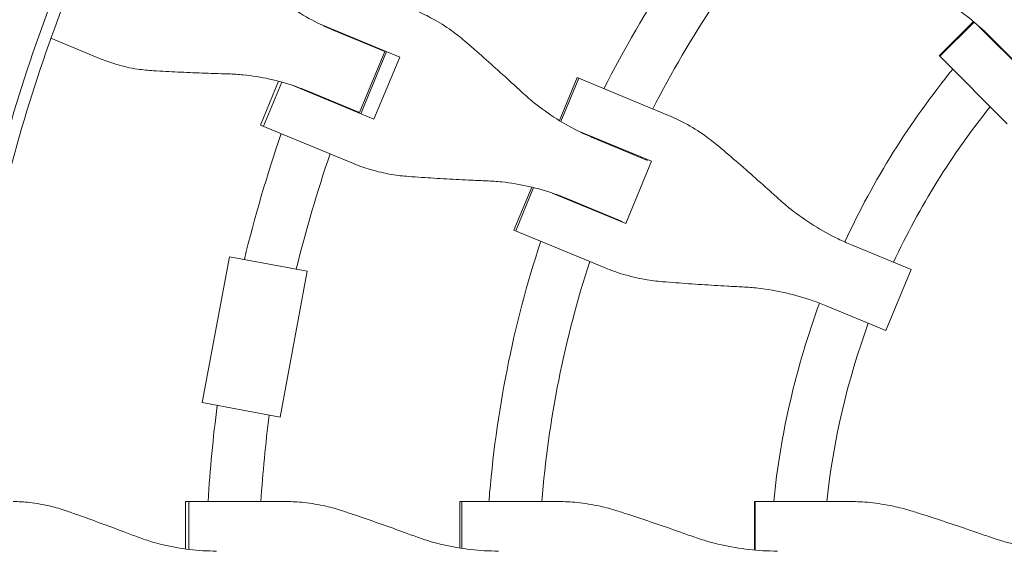
# Model space of a CAD drawing. Units: millimetres. Extents: x -1454 to 1454, y -4706 to 4706.
# Drawn here: x -474 to -176, y 10 to 171 of the extents above; entities that cross this region are included whole.
import ezdxf

# ---------------------------------------------------------------- set-up
doc = ezdxf.new("R2010")
doc.units = ezdxf.units.MM
doc.header["$LTSCALE"] = 20
doc.layers.add('2d', color=230, linetype='Continuous')

msp = doc.modelspace()

# ---------------------------------------------------------------- linework, layer by layer
at = {"layer": '2d', "lineweight": 0}
for p, q in [((-195.57, 160.19), (-185.18, 170.58)), ((-195.39, 160.01), (-184.98, 170.41)), ((-359.14, 159.8), (-383.93, 170.07)), ((-363.69, 161.49), (-379.27, 167.94)), ((-164.02, 149.6), (-183.98, 169.55)), ((-449.68, 159.18), (-464.92, 165.5)), ((-166.18, 152.02), (-180.06, 165.89)), ((-363.69, 161.49), (-371.36, 142.98)), ((-370.92, 142.6), (-363.12, 161.45)), ((-367.17, 162.93), (-367.1, 163.1)), ((-359.14, 159.8), (-366.94, 140.95)), ((-195.39, 160.01), (-195.57, 160.19)), ((-195.39, 160.01), (-174.93, 139.55)), ((-401.37, 139.17), (-395.87, 152.46)), ((-310.73, 140.54), (-305.34, 153.56)), ((-310.25, 140.24), (-304.82, 153.34)), ((-305.34, 153.56), (-277.67, 142.09)), ((-400.48, 138.8), (-394.93, 152.2)), ((-391.74, 151.22), (-366.94, 140.95)), ((-386.93, 149.43), (-371.36, 142.98)), ((-374.9, 144.25), (-374.83, 144.42)), ((-373.13, 127.48), (-401.37, 139.17)), ((-282.8, 128.18), (-305.11, 137.42)), ((-283.96, 128.46), (-300.31, 135.24)), ((-285.92, 129.28), (-285.85, 129.45)), ((-282.8, 128.18), (-290.61, 109.33)), ((-324.49, 107.33), (-319.1, 120.35)), ((-318.55, 120.21), (-323.97, 107.11)), ((-312.92, 118.57), (-290.61, 109.33)), ((-307.98, 116.73), (-291.63, 109.95)), ((-293.66, 110.6), (-293.59, 110.77)), ((-296.82, 95.87), (-324.49, 107.33)), ((-204.04, 95.36), (-222.17, 102.87)), ((-419, 55.02), (-410.78, 99.26)), ((-410.78, 99.26), (-387.18, 94.87)), ((-395.41, 50.63), (-387.18, 94.87)), ((-204.04, 95.36), (-211.71, 76.85)), ((-229.84, 84.36), (-211.71, 76.85)), ((-419, 55.02), (-395.41, 50.63)), ((-424.08, 25.02), (-393.51, 25.02)), ((-424.08, 10.64), (-424.08, 25.02)), ((-423.11, 25.02), (-423.11, 10.52)), ((-340.86, 25.02), (-310.91, 25.02)), ((-340.86, 10.93), (-340.86, 25.02)), ((-340.3, 10.84), (-340.3, 25.02)), ((-251.56, 25.02), (-222.37, 25.02)), ((-251.56, 10.32), (-251.56, 25.02)), ((-251.3, 10.3), (-251.3, 25.02))]:
    msp.add_line(p, q, dxfattribs=at)
for radius, start, end in [(333, 139.3085, 153.1915), (317, 139.5265, 152.9735), (418, 156.1017, 156.117), (247, 137.3313, 137.3667), (402, 156.0461, 156.0721), (247, 140.8132, 155.1687), (418, 158.883, 158.8983), (402, 158.9279, 158.9539), (231, 141.2174, 155.0146), (418, 160.9312, 166.3816), (333, 155.7447, 155.7612), (402, 161.068, 166.2587), (317, 155.6561, 155.6891), (333, 159.2388, 159.2553), (317, 159.3109, 159.3439), (333, 161.8085, 175.6915), (317, 162.0265, 175.4735), (247, 159.8313, 174.1868), (231, 159.9854, 173.7826), (418, 172.5528, 176.5688), (402, 172.6757, 176.432)]:
    msp.add_arc((0, 0), radius, start, end, dxfattribs=at)
msp.add_open_spline([(-493.5, 0), (-493.5, 28.21), (-488.65, 84.64), (-466.99, 166.96), (-431.43, 244.63), (-398.99, 291.84), (-380.77, 313.94)], degree=3, dxfattribs=at)
for points, knots in [([(-400.38, 294.73), (-403.38, 290.65), (-414.56, 274.98), (-439.98, 234.55), (-470.01, 169.51), (-488.48, 100.02), (-495.92, 43.06), (-497.16, 14.35), (-497.16, 0)], [0.0803642, 0.0803642, 0.0803642, 0.0803642, 0.125, 0.25, 0.5, 0.75, 0.875, 1, 1, 1, 1]), ([(-379.27, 167.94), (-380.55, 168.47), (-381.82, 169.04), (-385.51, 170.83), (-387.87, 172.14), (-392.42, 175.04), (-394.59, 176.62), (-397.81, 179.27), (-398.93, 180.25), (-400.01, 181.28)], [12.256019, 12.256019, 12.256019, 12.256019, 16.503551, 16.503551, 24.755326, 24.755326, 33.007102, 33.007102, 37.621588, 37.621588, 37.621588, 37.621588]), ([(-201.25, 180.88), (-199.83, 180.21), (-198.42, 179.49), (-194.57, 177.36), (-192.17, 175.84), (-187.55, 172.55), (-185.33, 170.77), (-182.14, 167.92), (-181.08, 166.92), (-180.06, 165.89)], [225.767218, 225.767218, 225.767218, 225.767218, 230.381704, 230.381704, 238.633479, 238.633479, 246.885254, 246.885254, 251.132786, 251.132786, 251.132786, 251.132786]), ([(-339.4, 164.63), (-340.7, 165.76), (-342.05, 166.82), (-345.29, 169.14), (-347.2, 170.35), (-350.75, 172.26), (-352.36, 173.03), (-353.98, 173.7)], [196.919636, 196.919636, 196.919636, 196.919636, 202.323387, 202.323387, 209.573326, 209.573326, 215.40364, 215.40364, 215.40364, 215.40364]), ([(-321.77, 148.87), (-322.86, 149.87), (-323.97, 150.89), (-326.96, 153.62), (-328.87, 155.35), (-332.68, 158.75), (-334.58, 160.43), (-337.44, 162.93), (-338.43, 163.8), (-339.4, 164.63)], [2.966856, 2.966856, 2.966856, 2.966856, 7.467226, 7.467226, 14.934453, 14.934453, 22.401679, 22.401679, 26.438499, 26.438499, 26.438499, 26.438499]), ([(-449.68, 159.18), (-448.15, 158.55), (-446.56, 157.99), (-442.9, 156.93), (-440.8, 156.46), (-437.05, 155.89), (-435.42, 155.72), (-433.77, 155.62)], [15.919502, 15.919502, 15.919502, 15.919502, 21.749816, 21.749816, 28.999755, 28.999755, 34.403507, 34.403507, 34.403507, 34.403507]), ([(-433.77, 155.62), (-432.55, 155.55), (-431.29, 155.49), (-427.66, 155.3), (-425.22, 155.18), (-420.3, 154.97), (-417.83, 154.88), (-413.92, 154.75), (-412.46, 154.71), (-411.03, 154.67)], [3.430406, 3.430406, 3.430406, 3.430406, 7.467226, 7.467226, 14.934453, 14.934453, 22.401679, 22.401679, 26.90205, 26.90205, 26.90205, 26.90205]), ([(-411.03, 154.67), (-409.54, 154.62), (-408.05, 154.53), (-403.91, 154.13), (-401.25, 153.71), (-395.99, 152.54), (-393.39, 151.8), (-389.52, 150.46), (-388.22, 149.96), (-386.93, 149.43)], [225.767218, 225.767218, 225.767218, 225.767218, 230.381704, 230.381704, 238.633479, 238.633479, 246.885254, 246.885254, 251.132786, 251.132786, 251.132786, 251.132786]), ([(-300.31, 135.24), (-301.63, 135.78), (-302.94, 136.37), (-306.73, 138.19), (-309.17, 139.54), (-313.87, 142.5), (-316.13, 144.12), (-319.47, 146.82), (-320.64, 147.83), (-321.77, 148.87)], [12.256019, 12.256019, 12.256019, 12.256019, 16.503551, 16.503551, 24.755326, 24.755326, 33.007102, 33.007102, 37.621588, 37.621588, 37.621588, 37.621588]), ([(-262.42, 132.75), (-263.78, 133.9), (-265.19, 134.99), (-268.57, 137.37), (-270.58, 138.61), (-274.28, 140.59), (-275.97, 141.39), (-277.67, 142.09)], [196.919636, 196.919636, 196.919636, 196.919636, 202.323387, 202.323387, 209.573326, 209.573326, 215.40364, 215.40364, 215.40364, 215.40364]), ([(-244.13, 116.71), (-245.25, 117.73), (-246.4, 118.76), (-249.49, 121.53), (-251.47, 123.29), (-255.42, 126.75), (-257.4, 128.47), (-260.38, 131.02), (-261.41, 131.89), (-262.42, 132.75)], [2.966856, 2.966856, 2.966856, 2.966856, 7.467226, 7.467226, 14.934453, 14.934453, 22.401679, 22.401679, 26.438499, 26.438499, 26.438499, 26.438499]), ([(-373.13, 127.48), (-371.5, 126.8), (-369.83, 126.21), (-365.96, 125.06), (-363.76, 124.55), (-359.83, 123.9), (-358.12, 123.7), (-356.4, 123.58)], [15.919502, 15.919502, 15.919502, 15.919502, 21.749816, 21.749816, 28.999755, 28.999755, 34.403507, 34.403507, 34.403507, 34.403507]), ([(-356.4, 123.58), (-355.13, 123.48), (-353.82, 123.39), (-350.03, 123.14), (-347.49, 122.98), (-342.39, 122.7), (-339.82, 122.57), (-335.78, 122.38), (-334.27, 122.32), (-332.79, 122.26)], [3.430406, 3.430406, 3.430406, 3.430406, 7.467226, 7.467226, 14.934453, 14.934453, 22.401679, 22.401679, 26.90205, 26.90205, 26.90205, 26.90205]), ([(-332.79, 122.26), (-331.26, 122.2), (-329.72, 122.09), (-325.44, 121.63), (-322.7, 121.17), (-317.29, 119.94), (-314.61, 119.17), (-310.63, 117.78), (-309.3, 117.27), (-307.98, 116.73)], [225.767218, 225.767218, 225.767218, 225.767218, 230.381704, 230.381704, 238.633479, 238.633479, 246.885254, 246.885254, 251.132786, 251.132786, 251.132786, 251.132786]), ([(-222.17, 102.87), (-223.51, 103.42), (-224.84, 104.02), (-228.7, 105.87), (-231.19, 107.24), (-236, 110.25), (-238.32, 111.89), (-241.76, 114.63), (-242.96, 115.65), (-244.13, 116.71)], [12.256019, 12.256019, 12.256019, 12.256019, 16.503551, 16.503551, 24.755326, 24.755326, 33.007102, 33.007102, 37.621588, 37.621588, 37.621588, 37.621588]), ([(-296.82, 95.87), (-295.12, 95.16), (-293.36, 94.54), (-289.34, 93.32), (-287.04, 92.77), (-282.97, 92.07), (-281.21, 91.84), (-279.43, 91.69)], [15.919502, 15.919502, 15.919502, 15.919502, 21.749816, 21.749816, 28.999755, 28.999755, 34.403507, 34.403507, 34.403507, 34.403507]), ([(-279.43, 91.69), (-278.11, 91.58), (-276.76, 91.47), (-272.85, 91.17), (-270.24, 90.98), (-264.99, 90.64), (-262.35, 90.48), (-258.21, 90.25), (-256.66, 90.17), (-255.15, 90.1)], [3.430406, 3.430406, 3.430406, 3.430406, 7.467226, 7.467226, 14.934453, 14.934453, 22.401679, 22.401679, 26.90205, 26.90205, 26.90205, 26.90205]), ([(-255.15, 90.1), (-253.58, 90.02), (-252.01, 89.9), (-247.63, 89.4), (-244.83, 88.92), (-239.31, 87.64), (-236.58, 86.85), (-232.53, 85.43), (-231.18, 84.91), (-229.84, 84.36)], [225.767218, 225.767218, 225.767218, 225.767218, 230.381704, 230.381704, 238.633479, 238.633479, 246.885254, 246.885254, 251.132786, 251.132786, 251.132786, 251.132786]), ([(-460.31, 22.22), (-461.87, 22.76), (-463.44, 23.23), (-467.12, 24.13), (-469.24, 24.51), (-473.03, 24.93), (-474.71, 25.02), (-476.37, 25.02)], [196.919636, 196.919636, 196.919636, 196.919636, 202.323387, 202.323387, 209.573326, 209.573326, 215.40364, 215.40364, 215.40364, 215.40364]), ([(-376.57, 22.22), (-378.2, 22.76), (-379.85, 23.23), (-383.73, 24.13), (-385.96, 24.51), (-389.97, 24.93), (-391.75, 25.02), (-393.51, 25.02)], [196.919636, 196.919636, 196.919636, 196.919636, 202.323387, 202.323387, 209.573326, 209.573326, 215.40364, 215.40364, 215.40364, 215.40364]), ([(-293.25, 22.22), (-294.95, 22.76), (-296.66, 23.23), (-300.7, 24.13), (-303.02, 24.51), (-307.21, 24.93), (-309.07, 25.02), (-310.91, 25.02)], [196.919636, 196.919636, 196.919636, 196.919636, 202.323387, 202.323387, 209.573326, 209.573326, 215.40364, 215.40364, 215.40364, 215.40364]), ([(-204.13, 22.22), (-205.88, 22.76), (-207.64, 23.23), (-211.8, 24.13), (-214.2, 24.51), (-218.53, 24.93), (-220.46, 25.02), (-222.37, 25.02)], [196.919636, 196.919636, 196.919636, 196.919636, 202.323387, 202.323387, 209.573326, 209.573326, 215.40364, 215.40364, 215.40364, 215.40364]), ([(-438.93, 14.4), (-440.27, 14.91), (-441.63, 15.43), (-445.29, 16.81), (-447.62, 17.67), (-452.24, 19.36), (-454.53, 20.18), (-457.97, 21.4), (-459.15, 21.82), (-460.31, 22.22)], [2.966856, 2.966856, 2.966856, 2.966856, 7.467226, 7.467226, 14.934453, 14.934453, 22.401679, 22.401679, 26.438499, 26.438499, 26.438499, 26.438499]), ([(-354.25, 14.4), (-355.63, 14.91), (-357.05, 15.43), (-360.86, 16.81), (-363.28, 17.67), (-368.11, 19.36), (-370.51, 20.18), (-374.11, 21.4), (-375.35, 21.82), (-376.57, 22.22)], [2.966856, 2.966856, 2.966856, 2.966856, 7.467226, 7.467226, 14.934453, 14.934453, 22.401679, 22.401679, 26.438499, 26.438499, 26.438499, 26.438499]), ([(-270.21, 14.4), (-271.63, 14.91), (-273.09, 15.43), (-277.01, 16.81), (-279.51, 17.67), (-284.49, 19.36), (-286.97, 20.18), (-290.7, 21.4), (-291.99, 21.82), (-293.25, 22.22)], [2.966856, 2.966856, 2.966856, 2.966856, 7.467226, 7.467226, 14.934453, 14.934453, 22.401679, 22.401679, 26.438499, 26.438499, 26.438499, 26.438499]), ([(-180.55, 14.4), (-182, 14.91), (-183.48, 15.43), (-187.48, 16.81), (-190.04, 17.67), (-195.13, 19.36), (-197.68, 20.18), (-201.51, 21.4), (-202.83, 21.82), (-204.13, 22.22)], [2.966856, 2.966856, 2.966856, 2.966856, 7.467226, 7.467226, 14.934453, 14.934453, 22.401679, 22.401679, 26.438499, 26.438499, 26.438499, 26.438499]), ([(-414.67, 10.02), (-416.06, 10.02), (-417.45, 10.06), (-421.54, 10.29), (-424.22, 10.61), (-429.53, 11.54), (-432.15, 12.17), (-436.13, 13.39), (-437.54, 13.87), (-438.93, 14.4)], [12.256019, 12.256019, 12.256019, 12.256019, 16.503551, 16.503551, 24.755326, 24.755326, 33.007102, 33.007102, 37.621588, 37.621588, 37.621588, 37.621588]), ([(-329.21, 10.02), (-330.63, 10.02), (-332.06, 10.06), (-336.26, 10.29), (-339.03, 10.61), (-344.51, 11.54), (-347.21, 12.17), (-351.34, 13.39), (-352.81, 13.87), (-354.25, 14.4)], [12.256019, 12.256019, 12.256019, 12.256019, 16.503551, 16.503551, 24.755326, 24.755326, 33.007102, 33.007102, 37.621588, 37.621588, 37.621588, 37.621588]), ([(-244.62, 10.02), (-246.07, 10.02), (-247.53, 10.06), (-251.81, 10.29), (-254.63, 10.61), (-260.23, 11.54), (-262.99, 12.17), (-267.23, 13.39), (-268.73, 13.87), (-270.21, 14.4)], [12.256019, 12.256019, 12.256019, 12.256019, 16.503551, 16.503551, 24.755326, 24.755326, 33.007102, 33.007102, 37.621588, 37.621588, 37.621588, 37.621588]), ([(-154.63, 10.02), (-156.09, 10.02), (-157.56, 10.06), (-161.88, 10.29), (-164.74, 10.61), (-170.4, 11.54), (-173.21, 12.17), (-177.51, 13.39), (-179.04, 13.87), (-180.55, 14.4)], [12.256019, 12.256019, 12.256019, 12.256019, 16.503551, 16.503551, 24.755326, 24.755326, 33.007102, 33.007102, 37.621588, 37.621588, 37.621588, 37.621588])]:
    msp.add_open_spline(points, degree=3, knots=knots, dxfattribs=at)

doc.saveas('drawing.dxf')
